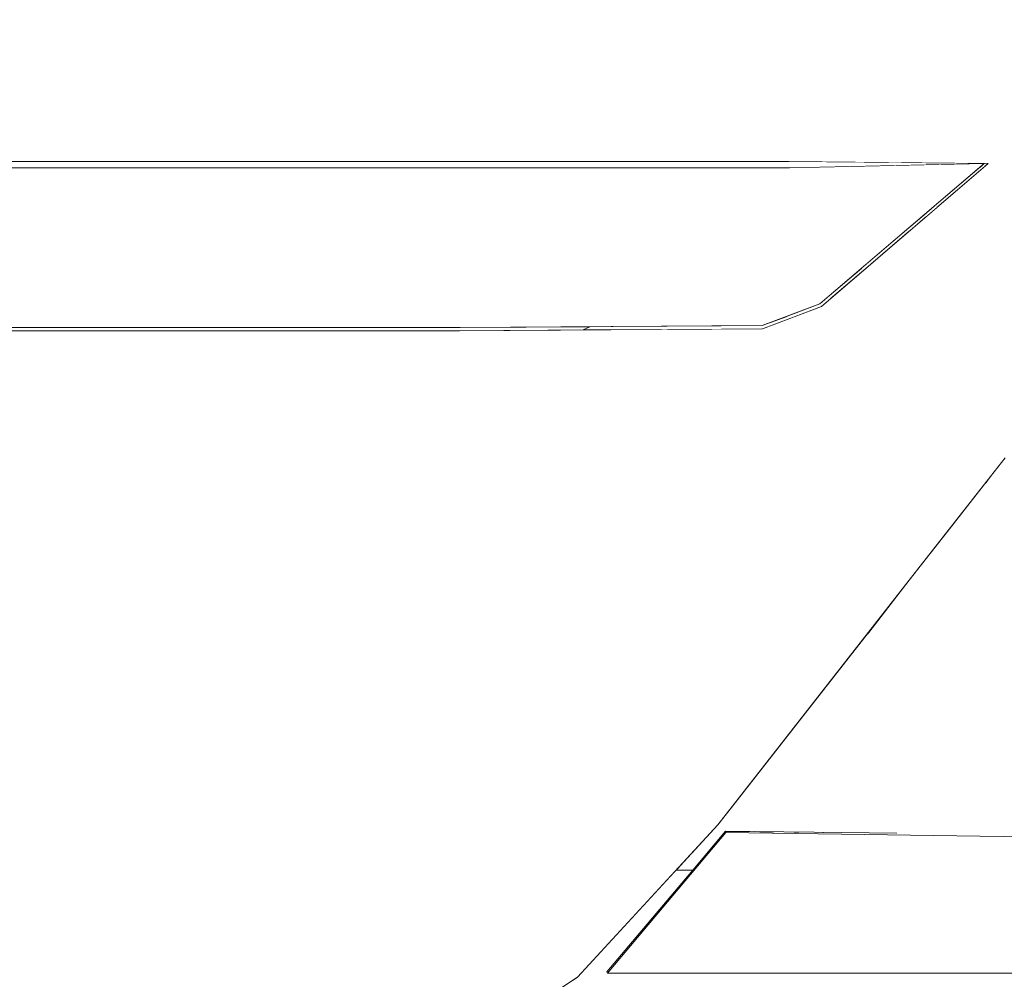
# Model space of a CAD drawing. Units: millimetres. Extents: x -96106 to 246983, y -154850 to -120696.
# Drawn here: x 33688 to 33963, y -137764 to -137497 of the extents above; entities that cross this region are included whole.
import ezdxf

# ---------------------------------------------------------------- set-up
doc = ezdxf.new("R2010")
doc.units = ezdxf.units.MM
doc.header["$MEASUREMENT"] = 0
doc.linetypes.add('Wipeout_Contour', pattern=[1000, 0, -1000])
doc.layers.add('Interior - Furniture', color=7, linetype='Continuous')
doc.layers.add('Interior - Furniture _Pen_No__1', color=7, linetype='Continuous', lineweight=13)

msp = doc.modelspace()

# ---------------------------------------------------------------- wipeouts: each hides what was drawn before it
at = {"color": 254, "linetype": 'Wipeout_Contour', "lineweight": 0, "ltscale": 566662.625208}
msp.add_wipeout([(33952.983, -137536.602), (33952.625, -137536.761), (33954.103, -137536.726), (33953.969, -137536.612)], dxfattribs=at).dxf.layer = 'Interior - Furniture'
at = {"color": 254, "linetype": 'Wipeout_Contour', "lineweight": 0, "ltscale": 424909.055146}
msp.add_wipeout([(33650.212, -137582.433), (33810.948, -137582.433), (33650.389, -137537.933)], dxfattribs=at).dxf.layer = 'Interior - Furniture'
at = {"color": 254, "linetype": 'Wipeout_Contour', "lineweight": 0, "ltscale": 850170.2337}
msp.add_wipeout([(33883.753, -137581.997), (33883.753, -137582.89), (33895.241, -137582.821), (33902.526, -137580.041), (33901.78, -137579.421), (33895.218, -137581.929)], dxfattribs=at).dxf.layer = 'Interior - Furniture'
at = {"color": 254, "linetype": 'Wipeout_Contour', "lineweight": 0, "ltscale": 566744.883285}
msp.add_wipeout([(33851.147, -137582.193), (33851.147, -137583.086), (33854.653, -137583.065), (33853.55, -137582.178)], dxfattribs=at).dxf.layer = 'Interior - Furniture'
at = {"color": 254, "linetype": 'Wipeout_Contour', "lineweight": 0, "ltscale": 567007.512839}
msp.add_wipeout([(33958.892, -137623.998), (33957.226, -137626.125), (33991.886, -137618.784), (33962.974, -137618.784)], dxfattribs=at).dxf.layer = 'Interior - Furniture'
at = {"color": 254, "linetype": 'Wipeout_Contour', "lineweight": 0, "ltscale": 425586.935861}
msp.add_wipeout([(33885.016, -137723.337), (33852.065, -137762.587), (33994.965, -137762.587)], dxfattribs=at).dxf.layer = 'Interior - Furniture'

# ---------------------------------------------------------------- next in the draw order: wipeouts: each hides what was drawn before it
at = {"color": 254, "linetype": 'Wipeout_Contour', "lineweight": 0, "ltscale": 424902.717596}
msp.add_wipeout([(33810.948, -137582.433), (33810.155, -137537.933), (33650.389, -137537.933)], dxfattribs=at).dxf.layer = 'Interior - Furniture'
at = {"color": 254, "linetype": 'Wipeout_Contour', "lineweight": 0, "ltscale": 850163.255752}
msp.add_wipeout([(33911.253, -137575.799), (33901.78, -137579.421), (33902.526, -137580.041), (33911.701, -137576.54), (33914.287, -137574.322), (33913.343, -137574.017)], dxfattribs=at).dxf.layer = 'Interior - Furniture'
at = {"color": 254, "linetype": 'Wipeout_Contour', "lineweight": 0, "ltscale": 566741.02296}
msp.add_wipeout([(33847.085, -137582.217), (33845.221, -137583.121), (33851.147, -137583.086), (33851.147, -137582.193)], dxfattribs=at).dxf.layer = 'Interior - Furniture'
at = {"color": 254, "linetype": 'Wipeout_Contour', "lineweight": 0, "ltscale": 566760.020252}
msp.add_wipeout([(33883.753, -137581.997), (33853.55, -137582.178), (33854.653, -137583.065), (33883.753, -137582.89)], dxfattribs=at).dxf.layer = 'Interior - Furniture'
at = {"color": 254, "linetype": 'Wipeout_Contour', "lineweight": 0, "ltscale": 425583.373208}
msp.add_wipeout([(33994.965, -137724.875), (33885.016, -137723.337), (33994.965, -137762.587)], dxfattribs=at).dxf.layer = 'Interior - Furniture'

# ---------------------------------------------------------------- next in the draw order: wipeouts: each hides what was drawn before it
at = {"color": 254, "linetype": 'Wipeout_Contour', "lineweight": 0, "ltscale": 566468.51967}
msp.add_wipeout([(33756.176, -137536.127), (33714.906, -137536.127), (33751.847, -137537.933), (33772.334, -137537.933)], dxfattribs=at).dxf.layer = 'Interior - Furniture'
at = {"color": 254, "linetype": 'Wipeout_Contour', "lineweight": 0, "ltscale": 425005.014934}
msp.add_wipeout([(33895.218, -137581.929), (33810.155, -137537.933), (33810.948, -137582.433)], dxfattribs=at).dxf.layer = 'Interior - Furniture'
at = {"color": 254, "linetype": 'Wipeout_Contour', "lineweight": 0, "ltscale": 566759.399678}
msp.add_wipeout([(33913.343, -137574.017), (33914.287, -137574.322), (33923.52, -137566.405), (33922.906, -137565.862)], dxfattribs=at).dxf.layer = 'Interior - Furniture'
at = {"color": 254, "linetype": 'Wipeout_Contour', "lineweight": 0, "ltscale": 991522.026394}
msp.add_wipeout([(33617.817, -137581.863), (33637.968, -137583.288), (33649.996, -137583.328), (33790.039, -137583.328), (33788.036, -137582.433), (33650.212, -137582.433), (33650.214, -137581.97)], dxfattribs=at).dxf.layer = 'Interior - Furniture'
at = {"color": 254, "linetype": 'Wipeout_Contour', "lineweight": 0, "ltscale": 425552.393506}
msp.add_wipeout([(33852.065, -137762.587), (33851.883, -137762.201), (33885.016, -137723.337)], dxfattribs=at).dxf.layer = 'Interior - Furniture'
at = {"color": 254, "linetype": 'Wipeout_Contour', "lineweight": 0, "ltscale": 709250.125236}
msp.add_wipeout([(33937.628, -137723.735), (33911.266, -137723.405), (33994.965, -137724.875), (33988.889, -137724.235), (33985.006, -137724.186)], dxfattribs=at).dxf.layer = 'Interior - Furniture'

# ---------------------------------------------------------------- next in the draw order: wipeouts: each hides what was drawn before it
at = {"color": 254, "linetype": 'Wipeout_Contour', "lineweight": 0, "ltscale": 849586.160741}
msp.add_wipeout([(33714.906, -137536.127), (33608.719, -137536.127), (33619.818, -137537.47), (33650.392, -137537.47), (33650.389, -137537.933), (33751.847, -137537.933)], dxfattribs=at).dxf.layer = 'Interior - Furniture'
at = {"color": 254, "linetype": 'Wipeout_Contour', "lineweight": 0, "ltscale": 566495.144499}
msp.add_wipeout([(33756.176, -137536.127), (33772.334, -137537.933), (33788.934, -137537.933), (33789.614, -137536.127)], dxfattribs=at).dxf.layer = 'Interior - Furniture'
at = {"color": 254, "linetype": 'Wipeout_Contour', "lineweight": 0, "ltscale": 424982.590382}
msp.add_wipeout([(33902.847, -137537.933), (33810.155, -137537.933), (33895.218, -137581.929)], dxfattribs=at).dxf.layer = 'Interior - Furniture'
at = {"color": 254, "linetype": 'Wipeout_Contour', "lineweight": 0, "ltscale": 566732.985517}
msp.add_wipeout([(33936.068, -137554.638), (33922.906, -137565.862), (33923.52, -137566.405), (33936.267, -137555.474)], dxfattribs=at).dxf.layer = 'Interior - Furniture'
at = {"color": 254, "linetype": 'Wipeout_Contour', "lineweight": 0, "ltscale": 709197.251291}
msp.add_wipeout([(33851.883, -137762.201), (33885.016, -137723.337), (33884.995, -137723.046), (33875.907, -137733.816), (33875.819, -137733.816)], dxfattribs=at).dxf.layer = 'Interior - Furniture'

# ---------------------------------------------------------------- next in the draw order: wipeouts: each hides what was drawn before it
at = {"color": 254, "linetype": 'Wipeout_Contour', "lineweight": 0, "ltscale": 425044.464951}
msp.add_wipeout([(33902.847, -137537.933), (33895.218, -137581.929), (33911.253, -137575.799)], dxfattribs=at).dxf.layer = 'Interior - Furniture'
at = {"color": 254, "linetype": 'Wipeout_Contour', "lineweight": 0, "ltscale": 566712.477411}
msp.add_wipeout([(33936.068, -137554.638), (33936.267, -137555.474), (33940.788, -137551.598), (33940.235, -137551.084)], dxfattribs=at).dxf.layer = 'Interior - Furniture'
at = {"color": 254, "linetype": 'Wipeout_Contour', "lineweight": 0, "ltscale": 850065.117427}
msp.add_wipeout([(33810.948, -137582.433), (33788.036, -137582.433), (33790.039, -137583.328), (33810.739, -137583.328), (33845.221, -137583.121), (33847.085, -137582.217)], dxfattribs=at).dxf.layer = 'Interior - Furniture'
at = {"color": 254, "linetype": 'Wipeout_Contour', "lineweight": 0, "ltscale": 567355.705628}
msp.add_wipeout([(33884.995, -137723.046), (33885.016, -137723.337), (33994.965, -137724.875), (33911.259, -137723.405)], dxfattribs=at).dxf.layer = 'Interior - Furniture'
at = {"color": 254, "linetype": 'Wipeout_Contour', "lineweight": 0, "ltscale": 1702505.856966146}
msp.add_wipeout([(33843.628, -137763.693), (33842.496, -137764.435), (33842.496, -137768.971), (33857.388, -137768.794), (33987.305, -137766.178), (34096.618, -137766.178), (34101.864, -137763.889), (34061.119, -137762.587), (33852.065, -137762.587), (33851.883, -137762.201), (33875.819, -137733.816), (33871.144, -137733.816)], dxfattribs=at).dxf.layer = 'Interior - Furniture'

# ---------------------------------------------------------------- next in the draw order: wipeouts: each hides what was drawn before it
at = {"color": 254, "linetype": 'Wipeout_Contour', "lineweight": 0, "ltscale": 566703.6858}
msp.add_wipeout([(33940.235, -137551.084), (33940.788, -137551.598), (33944.005, -137548.839), (33943.209, -137548.548)], dxfattribs=at).dxf.layer = 'Interior - Furniture'
at = {"color": 254, "linetype": 'Wipeout_Contour', "lineweight": 0, "ltscale": 425346.775795}
msp.add_wipeout([(33788.499, -137787.973), (33650.217, -137787.762), (33649.996, -137583.328)], dxfattribs=at).dxf.layer = 'Interior - Furniture'
at = {"color": 254, "linetype": 'Wipeout_Contour', "lineweight": 0, "ltscale": 567344.855231}
msp.add_wipeout([(33936.927, -137668.074), (33937.628, -137723.735), (33985.006, -137724.186), (33986.511, -137724.205)], dxfattribs=at).dxf.layer = 'Interior - Furniture'
at = {"color": 254, "linetype": 'Wipeout_Contour', "lineweight": 0, "ltscale": 992831.390149}
msp.add_wipeout([(33882.804, -137721.156), (33872.846, -137731.968), (33872.87, -137733.816), (33875.907, -137733.816), (33884.995, -137723.046), (33908.786, -137723.371), (33887.172, -137715.578)], dxfattribs=at).dxf.layer = 'Interior - Furniture'

# ---------------------------------------------------------------- next in the draw order: linework, layer by layer
at = {"layer": 'Interior - Furniture _Pen_No__1', "color": 7, "linetype": 'Continuous', "lineweight": 13}
msp.add_line((33884.988, -137722.943), (33885.016, -137723.337), dxfattribs=at)

# ---------------------------------------------------------------- next in the draw order: wipeouts: each hides what was drawn before it
at = {"color": 254, "linetype": 'Wipeout_Contour', "lineweight": 0, "ltscale": 708354.956618}
msp.add_wipeout([(33952.049, -137541.009), (33943.209, -137548.548), (33944.005, -137548.839), (33956.117, -137538.454), (33955.583, -137537.996)], dxfattribs=at).dxf.layer = 'Interior - Furniture'
at = {"color": 254, "linetype": 'Wipeout_Contour', "lineweight": 0, "ltscale": 425185.234604}
msp.add_wipeout([(33649.996, -137583.328), (33810.739, -137583.328), (33788.499, -137787.973)], dxfattribs=at).dxf.layer = 'Interior - Furniture'
at = {"color": 254, "linetype": 'Wipeout_Contour', "lineweight": 0, "ltscale": 851019.768903}
msp.add_wipeout([(33994.173, -137668.074), (33936.927, -137668.074), (33986.511, -137724.205), (33988.889, -137724.235), (33992.209, -137724.235), (33994.881, -137724.244)], dxfattribs=at).dxf.layer = 'Interior - Furniture'
at = {"color": 254, "linetype": 'Wipeout_Contour', "lineweight": 0, "ltscale": 425511.703892}
msp.add_wipeout([(33872.846, -137731.968), (33871.144, -137733.816), (33872.87, -137733.816)], dxfattribs=at).dxf.layer = 'Interior - Furniture'

# ---------------------------------------------------------------- next in the draw order: wipeouts: each hides what was drawn before it
at = {"color": 254, "linetype": 'Wipeout_Contour', "lineweight": 0, "ltscale": 849998.668845}
msp.add_wipeout([(33954.649, -137536.618), (33954.949, -137536.706), (33957.155, -137536.654), (33956.544, -137537.175), (33957.336, -137537.408), (33958.218, -137536.652)], dxfattribs=at).dxf.layer = 'Interior - Furniture'
at = {"color": 254, "linetype": 'Wipeout_Contour', "lineweight": 0, "ltscale": 425417.859315}
msp.add_wipeout([(33788.499, -137787.973), (33810.739, -137583.328), (33817.545, -137780.794)], dxfattribs=at).dxf.layer = 'Interior - Furniture'
at = {"color": 254, "linetype": 'Wipeout_Contour', "lineweight": 0, "ltscale": 567130.706464}
msp.add_wipeout([(33947.485, -137638.563), (33936.222, -137652.945), (33936.927, -137668.074), (33994.173, -137668.074)], dxfattribs=at).dxf.layer = 'Interior - Furniture'

# ---------------------------------------------------------------- next in the draw order: wipeouts: each hides what was drawn before it
at = {"color": 254, "linetype": 'Wipeout_Contour', "lineweight": 0, "ltscale": 566669.738585}
msp.add_wipeout([(33955.583, -137537.996), (33956.117, -137538.454), (33957.336, -137537.408), (33956.544, -137537.175)], dxfattribs=at).dxf.layer = 'Interior - Furniture'
at = {"color": 254, "linetype": 'Wipeout_Contour', "lineweight": 0, "ltscale": 425407.503634}
msp.add_wipeout([(33817.545, -137780.794), (33810.739, -137583.328), (33843.628, -137763.693)], dxfattribs=at).dxf.layer = 'Interior - Furniture'
at = {"color": 254, "linetype": 'Wipeout_Contour', "lineweight": 0, "ltscale": 567073.870281}
msp.add_wipeout([(33947.485, -137638.563), (33994.173, -137668.074), (33991.886, -137618.784), (33957.226, -137626.125)], dxfattribs=at).dxf.layer = 'Interior - Furniture'
at = {"color": 254, "linetype": 'Wipeout_Contour', "lineweight": 0, "ltscale": 425350.502538}
msp.add_wipeout([(33936.222, -137652.945), (33924.374, -137668.074), (33936.927, -137668.074)], dxfattribs=at).dxf.layer = 'Interior - Furniture'

# ---------------------------------------------------------------- next in the draw order: wipeouts: each hides what was drawn before it
at = {"color": 254, "linetype": 'Wipeout_Contour', "lineweight": 0, "ltscale": 566663.662294}
msp.add_wipeout([(33953.969, -137536.612), (33954.103, -137536.726), (33954.949, -137536.706), (33954.649, -137536.618)], dxfattribs=at).dxf.layer = 'Interior - Furniture'
at = {"color": 254, "linetype": 'Wipeout_Contour', "lineweight": 0, "ltscale": 425364.957186}
msp.add_wipeout([(33843.628, -137763.693), (33810.739, -137583.328), (33882.804, -137721.156)], dxfattribs=at).dxf.layer = 'Interior - Furniture'
at = {"color": 254, "linetype": 'Wipeout_Contour', "lineweight": 0, "ltscale": 709058.893461}
msp.add_wipeout([(33912.929, -137682.688), (33932.831, -137723.675), (33937.628, -137723.735), (33936.927, -137668.074), (33924.374, -137668.074)], dxfattribs=at).dxf.layer = 'Interior - Furniture'

# ---------------------------------------------------------------- next in the draw order: linework, layer by layer
at = {"layer": 'Interior - Furniture _Pen_No__1', "color": 7, "linetype": 'Continuous', "lineweight": 13}
for p, q in [((33885.016, -137723.337), (33852.065, -137762.587)), ((33875.819, -137733.816), (33884.988, -137722.943)), ((33851.883, -137762.201), (33875.819, -137733.816)), ((33871.144, -137733.816), (33872.87, -137733.816)), ((33872.87, -137733.816), (33875.819, -137733.816)), ((33852.065, -137762.587), (33851.883, -137762.201)), ((33994.965, -137762.587), (33852.065, -137762.587)), ((33817.545, -137780.794), (33843.628, -137763.693))]:
    msp.add_line(p, q, dxfattribs=at)

# ---------------------------------------------------------------- next in the draw order: wipeouts: each hides what was drawn before it
at = {"color": 254, "linetype": 'Wipeout_Contour', "lineweight": 0, "ltscale": 425014.61187}
msp.add_wipeout([(33902.847, -137537.933), (33911.253, -137575.799), (33957.155, -137536.654)], dxfattribs=at).dxf.layer = 'Interior - Furniture'
at = {"color": 254, "linetype": 'Wipeout_Contour', "lineweight": 0, "ltscale": 709138.102882}
msp.add_wipeout([(33887.172, -137715.578), (33908.786, -137723.371), (33911.266, -137723.405), (33932.831, -137723.675), (33912.929, -137682.688)], dxfattribs=at).dxf.layer = 'Interior - Furniture'

# ---------------------------------------------------------------- next in the draw order: linework, layer by layer
at = {"layer": 'Interior - Furniture _Pen_No__1', "color": 7, "linetype": 'Continuous', "lineweight": 13}
for p, q in [((33884.988, -137722.943), (33932.764, -137723.537)), ((33994.965, -137724.875), (33885.016, -137723.337))]:
    msp.add_line(p, q, dxfattribs=at)

# ---------------------------------------------------------------- next in the draw order: wipeouts: each hides what was drawn before it
at = {"color": 254, "linetype": 'Wipeout_Contour', "lineweight": 0, "ltscale": 708296.915277}
msp.add_wipeout([(33874.953, -137537.933), (33902.847, -137537.933), (33952.625, -137536.761), (33952.983, -137536.602), (33943.916, -137536.517)], dxfattribs=at).dxf.layer = 'Interior - Furniture'
at = {"color": 254, "linetype": 'Wipeout_Contour', "lineweight": 0, "ltscale": 425200.819311}
msp.add_wipeout([(33810.739, -137583.328), (33882.804, -137721.156), (33895.241, -137582.821)], dxfattribs=at).dxf.layer = 'Interior - Furniture'

# ---------------------------------------------------------------- next in the draw order: linework, layer by layer
at = {"layer": 'Interior - Furniture _Pen_No__1', "color": 7, "linetype": 'Continuous', "lineweight": 13}
for p, q in [((33810.739, -137583.328), (33649.996, -137583.328)), ((33650.212, -137582.433), (33810.948, -137582.433)), ((33847.085, -137582.217), (33845.221, -137583.121))]:
    msp.add_line(p, q, dxfattribs=at)

# ---------------------------------------------------------------- next in the draw order: wipeouts: each hides what was drawn before it
at = {"color": 254, "linetype": 'Wipeout_Contour', "lineweight": 0, "ltscale": 708217.7884}
msp.add_wipeout([(33789.614, -137536.127), (33788.934, -137537.933), (33874.952, -137537.933), (33943.916, -137536.517), (33902.634, -137536.127)], dxfattribs=at).dxf.layer = 'Interior - Furniture'
at = {"color": 254, "linetype": 'Wipeout_Contour', "lineweight": 0, "ltscale": 425276.184232}
msp.add_wipeout([(33895.241, -137582.821), (33882.804, -137721.156), (33958.892, -137623.998)], dxfattribs=at).dxf.layer = 'Interior - Furniture'

# ---------------------------------------------------------------- next in the draw order: linework, layer by layer
at = {"layer": 'Interior - Furniture _Pen_No__1', "color": 7, "linetype": 'Continuous', "lineweight": 13}
for p, q in [((33810.155, -137537.933), (33650.389, -137537.933)), ((33882.804, -137721.156), (33936.222, -137652.945)), ((33843.628, -137763.693), (33882.804, -137721.156))]:
    msp.add_line(p, q, dxfattribs=at)

# ---------------------------------------------------------------- next in the draw order: wipeouts: each hides what was drawn before it
at = {"color": 254, "linetype": 'Wipeout_Contour', "lineweight": 0, "ltscale": 424614.776598}
msp.add_wipeout([(33650.176, -137536.127), (33650.567, -137431.287), (33810.348, -137433.476)], dxfattribs=at).dxf.layer = 'Interior - Furniture'
at = {"color": 254, "linetype": 'Wipeout_Contour', "lineweight": 0, "ltscale": 425142.490077}
msp.add_wipeout([(33958.892, -137623.998), (33895.241, -137582.821), (33911.701, -137576.54)], dxfattribs=at).dxf.layer = 'Interior - Furniture'

# ---------------------------------------------------------------- next in the draw order: linework, layer by layer
at = {"layer": 'Interior - Furniture _Pen_No__1', "color": 7, "linetype": 'Continuous', "lineweight": 13}
for p, q in [((33895.241, -137582.821), (33810.739, -137583.328)), ((33810.948, -137582.433), (33895.218, -137581.929))]:
    msp.add_line(p, q, dxfattribs=at)

# ---------------------------------------------------------------- next in the draw order: wipeouts: each hides what was drawn before it
at = {"color": 254, "linetype": 'Wipeout_Contour', "lineweight": 0, "ltscale": 424755.286271}
msp.add_wipeout([(33810.348, -137433.476), (33809.942, -137536.127), (33650.176, -137536.127)], dxfattribs=at).dxf.layer = 'Interior - Furniture'

# ---------------------------------------------------------------- next in the draw order: wipeouts: each hides what was drawn before it
at = {"color": 254, "linetype": 'Wipeout_Contour', "lineweight": 0, "ltscale": 424720.80459}
msp.add_wipeout([(33809.942, -137536.127), (33902.724, -137439.276), (33810.348, -137433.476)], dxfattribs=at).dxf.layer = 'Interior - Furniture'

# ---------------------------------------------------------------- next in the draw order: wipeouts: each hides what was drawn before it
at = {"color": 254, "linetype": 'Wipeout_Contour', "lineweight": 0, "ltscale": 424843.223279}
msp.add_wipeout([(33902.724, -137439.276), (33809.942, -137536.127), (33902.634, -137536.127)], dxfattribs=at).dxf.layer = 'Interior - Furniture'

# ---------------------------------------------------------------- next in the draw order: linework, layer by layer
at = {"layer": 'Interior - Furniture _Pen_No__1', "color": 7, "linetype": 'Continuous', "lineweight": 13}
msp.add_line((33650.176, -137536.127), (33809.942, -137536.127), dxfattribs=at)

# ---------------------------------------------------------------- next in the draw order: wipeouts: each hides what was drawn before it
at = {"color": 254, "linetype": 'Wipeout_Contour', "lineweight": 0, "ltscale": 424797.021136}
msp.add_wipeout([(33902.724, -137439.276), (33902.634, -137536.127), (33962.539, -137451.561)], dxfattribs=at).dxf.layer = 'Interior - Furniture'

# ---------------------------------------------------------------- next in the draw order: wipeouts: each hides what was drawn before it
at = {"color": 254, "linetype": 'Wipeout_Contour', "lineweight": 0, "ltscale": 424905.476704}
msp.add_wipeout([(33902.634, -137536.127), (33958.218, -137536.652), (33962.539, -137451.561)], dxfattribs=at).dxf.layer = 'Interior - Furniture'

# ---------------------------------------------------------------- next in the draw order: linework, layer by layer
at = {"layer": 'Interior - Furniture _Pen_No__1', "color": 7, "linetype": 'Continuous', "lineweight": 13}
for p, q in [((33809.942, -137536.127), (33902.634, -137536.127)), ((33902.847, -137537.933), (33810.155, -137537.933))]:
    msp.add_line(p, q, dxfattribs=at)

# ---------------------------------------------------------------- next in the draw order: wipeouts: each hides what was drawn before it
at = {"color": 254, "linetype": 'Wipeout_Contour', "lineweight": 0, "ltscale": 424856.568713}
msp.add_wipeout([(33958.218, -137536.652), (33962.539, -137451.561), (33998.487, -137462.743)], dxfattribs=at).dxf.layer = 'Interior - Furniture'

# ---------------------------------------------------------------- next in the draw order: wipeouts: each hides what was drawn before it
at = {"color": 254, "linetype": 'Wipeout_Contour', "lineweight": 0, "ltscale": 424947.628157}
msp.add_wipeout([(33998.487, -137462.743), (33995.459, -137536.559), (33958.218, -137536.652)], dxfattribs=at).dxf.layer = 'Interior - Furniture'

# ---------------------------------------------------------------- next in the draw order: wipeouts: each hides what was drawn before it
at = {"color": 254, "linetype": 'Wipeout_Contour', "lineweight": 0, "ltscale": 425112.884786}
msp.add_wipeout([(33958.218, -137536.652), (33911.701, -137576.54), (33958.892, -137623.998)], dxfattribs=at).dxf.layer = 'Interior - Furniture'

# ---------------------------------------------------------------- next in the draw order: linework, layer by layer
at = {"layer": 'Interior - Furniture _Pen_No__1', "color": 7, "linetype": 'Continuous', "lineweight": 13}
for p, q in [((33952.983, -137536.602), (33952.625, -137536.761)), ((33895.218, -137581.929), (33911.253, -137575.799)), ((33911.701, -137576.54), (33895.241, -137582.821))]:
    msp.add_line(p, q, dxfattribs=at)

# ---------------------------------------------------------------- next in the draw order: wipeouts: each hides what was drawn before it
at = {"color": 254, "linetype": 'Wipeout_Contour', "lineweight": 0, "ltscale": 425126.125487}
msp.add_wipeout([(33958.218, -137536.652), (33958.892, -137623.998), (34003.148, -137567.47)], dxfattribs=at).dxf.layer = 'Interior - Furniture'

# ---------------------------------------------------------------- next in the draw order: linework, layer by layer
at = {"layer": 'Interior - Furniture _Pen_No__1', "color": 7, "linetype": 'Continuous', "lineweight": 13}
for p, q in [((33958.892, -137623.998), (33962.974, -137618.784)), ((33936.222, -137652.945), (33958.892, -137623.998))]:
    msp.add_line(p, q, dxfattribs=at)

# ---------------------------------------------------------------- next in the draw order: wipeouts: each hides what was drawn before it
at = {"color": 254, "linetype": 'Wipeout_Contour', "lineweight": 0, "ltscale": 425049.469162}
msp.add_wipeout([(34003.148, -137567.47), (33958.218, -137536.652), (33995.459, -137536.559)], dxfattribs=at).dxf.layer = 'Interior - Furniture'

# ---------------------------------------------------------------- next in the draw order: linework, layer by layer
at = {"layer": 'Interior - Furniture _Pen_No__1', "color": 7, "linetype": 'Continuous', "lineweight": 13}
for p, q in [((33902.634, -137536.127), (33958.218, -137536.652)), ((33957.155, -137536.654), (33902.847, -137537.933)), ((33911.253, -137575.799), (33957.155, -137536.654)), ((33958.218, -137536.652), (33911.701, -137576.54))]:
    msp.add_line(p, q, dxfattribs=at)

doc.saveas('drawing.dxf')
